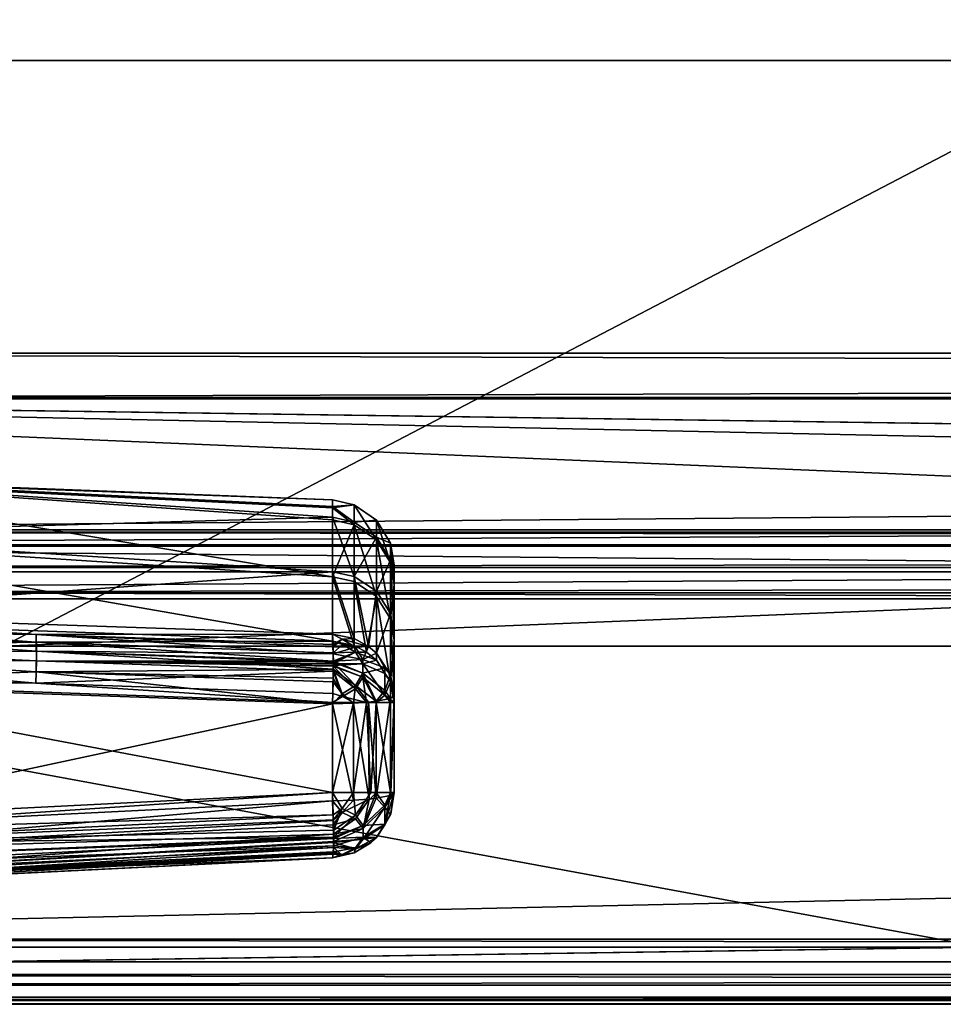
# Model space of a CAD drawing. Extents: x -150 to 150, y -720 to -599.
# Drawn here: x -106 to -92, y -720 to -705 of the extents above; entities that cross this region are included whole.
import ezdxf

# ---------------------------------------------------------------- set-up
doc = ezdxf.new("R2010")
doc.units = 0
for name, color, linetype in [('L2', 7, 'CONTINUOUS'), ('L3', 7, 'CONTINUOUS'), ('L5', 7, 'CONTINUOUS')]:
    doc.layers.add(name, color=color, linetype=linetype)

msp = doc.modelspace()

# ---------------------------------------------------------------- linework, layer by layer
at = {"layer": 'L2', "color": 7}
for points in [[(-115.0002, -705.4999, -99.99979), (114.9998, -705.4999, -99.99979), (-115.0002, -599, -99.99979)], [(-115.0002, -599, -99.99979), (114.9998, -705.4999, -99.99979), (114.9998, -599, -99.99979)], [(-115.0002, -599, -101.4998), (114.9998, -599, -101.4998), (-105.9999, -714.5, -101.4998)], [(-105.9999, -714.5, -101.4998), (114.9998, -599, -101.4998), (114.9998, -705.4999, -101.4998)], [(-115.0002, -705.4999, -99.99979), (-105.9999, -714.5, -99.99979), (114.9998, -705.4999, -99.99979)], [(106, -714.5, -99.99979), (114.9998, -705.4999, -99.99979), (-105.9999, -714.5, -99.99979)], [(-105.9999, -714.5, -101.4998), (114.9998, -705.4999, -101.4998), (106, -714.5, -101.4998)], [(106, -714.5, -99.99979), (-105.9999, -714.5, -99.99979), (106, -714.5, -101.4998)], [(106, -714.5, -101.4998), (-105.9999, -714.5, -99.99979), (-105.9999, -714.5, -101.4998)]]:
    msp.add_3dface(points, dxfattribs=at)
at = {"layer": 'L3', "color": 7}
for points in [[(-100.9503, -712.5192, -19.98857), (-110.0002, -712.779, -24.16841), (-110.0002, -711.9022, -18.27417)], [(-100.9503, -712.5192, -19.98857), (-110.0002, -711.9022, -18.27417), (-100.9503, -712.3535, -18.24161)], [(-100.9503, -712.3535, -18.24161), (-110.0002, -711.9022, -18.27417), (-100.9503, -712.2529, -15.27188)], [(-100.9503, -712.2529, -15.27188), (-110.0002, -711.9022, -18.27417), (-110.0002, -711.9238, -12.31511)], [(-100.9503, -712.2529, -15.27188), (-110.0002, -711.9238, -12.31511), (-100.9503, -712.3749, -12.35096)], [(-110.0002, -712.8435, -6.42741), (-100.9503, -713.4339, -5.9151), (-110.0002, -711.9238, -12.31511)], [(-110.0002, -711.9238, -12.31511), (-100.9503, -713.4339, -5.9151), (-100.9503, -712.5593, -10.55763)], [(-110.0002, -711.9238, -12.31511), (-100.9503, -712.5593, -10.55763), (-100.9503, -712.3749, -12.35096)], [(-100.9503, -712.3749, -12.35096), (-100.6179, -712.3275, -15.2722), (-100.9503, -712.2529, -15.27188)], [(-100.9503, -712.2529, -15.27188), (-100.6179, -712.3275, -15.2722), (-100.9503, -712.3535, -18.24161)], [(-100.9503, -712.3749, -12.35096), (-100.6179, -712.6333, -10.56698), (-100.6179, -712.3275, -15.2722)], [(-100.9503, -712.3535, -18.24161), (-100.6179, -712.3275, -15.2722), (-100.6179, -712.5933, -19.97985)], [(-100.9503, -712.3535, -18.24161), (-100.6179, -712.5933, -19.97985), (-100.9503, -712.5192, -19.98857)], [(-100.9503, -712.5593, -10.55763), (-100.6179, -712.6333, -10.56698), (-100.9503, -712.3749, -12.35096)], [(-100.6179, -712.6333, -10.56698), (-100.2756, -712.8664, -10.59639), (-100.6179, -712.3275, -15.2722)], [(-100.6179, -712.3275, -15.2722), (-100.2756, -712.8664, -10.59639), (-100.2756, -712.5624, -15.2732)], [(-100.6179, -712.3275, -15.2722), (-100.2756, -712.5624, -15.2732), (-100.6179, -712.5933, -19.97985)], [(-100.9503, -713.3544, -24.63837), (-110.0002, -712.779, -24.16841), (-100.9503, -712.5192, -19.98857)], [(-100.9503, -712.5192, -19.98857), (-100.6179, -712.5933, -19.97985), (-100.6179, -713.4269, -24.62074)], [(-100.9503, -712.5192, -19.98857), (-100.6179, -713.4269, -24.62074), (-100.9503, -713.3544, -24.63837)], [(-100.9503, -713.4339, -5.9151), (-100.6179, -712.6333, -10.56698), (-100.9503, -712.5593, -10.55763)], [(-100.9503, -713.4339, -5.9151), (-100.6179, -713.5063, -5.93335), (-100.6179, -712.6333, -10.56698)], [(-100.6179, -712.5933, -19.97985), (-100.2756, -712.5624, -15.2732), (-100.2756, -712.8266, -19.95242)], [(-100.6179, -712.5933, -19.97985), (-100.2756, -712.8266, -19.95242), (-100.6179, -713.4269, -24.62074)], [(-100.6179, -713.5063, -5.93335), (-100.2756, -713.734, -5.99074), (-100.6179, -712.6333, -10.56698)], [(-100.6179, -712.6333, -10.56698), (-100.2756, -713.734, -5.99074), (-100.2756, -712.8664, -10.59639)], [(-100.2756, -712.8664, -10.59639), (-100.0581, -713.2173, -10.64068), (-100.2756, -712.5624, -15.2732)], [(-100.2756, -712.5624, -15.2732), (-100.0581, -713.2173, -10.64068), (-100.0581, -712.9161, -15.2747)], [(-100.2756, -712.5624, -15.2732), (-100.0581, -712.9161, -15.2747), (-100.2756, -712.8266, -19.95242)], [(-100.9503, -713.3544, -24.63837), (-110.0002, -714.0067, -28.44159), (-110.0002, -712.779, -24.16841)], [(-100.6179, -713.4269, -24.62074), (-100.2756, -712.8266, -19.95242), (-100.2756, -713.6551, -24.56528)], [(-100.2756, -712.8266, -19.95242), (-100.0581, -712.9161, -15.2747), (-100.0581, -713.1779, -19.91111)], [(-100.2756, -712.8266, -19.95242), (-100.0581, -713.1779, -19.91111), (-100.2756, -713.6551, -24.56528)], [(-110.0002, -714.1023, -2.16326), (-100.9503, -714.4199, -2.6228), (-110.0002, -712.8435, -6.42741)], [(-110.0002, -712.8435, -6.42741), (-100.9503, -714.4199, -2.6228), (-100.9503, -713.4339, -5.9151)], [(-100.2756, -713.734, -5.99074), (-100.0581, -714.077, -6.07717), (-100.2756, -712.8664, -10.59639)], [(-100.2756, -712.8664, -10.59639), (-100.0581, -714.077, -6.07717), (-100.0581, -713.2173, -10.64068)], [(-99.99996, -713.5111, -19.87192), (-100.0581, -713.1779, -19.91111), (-100.0581, -712.9161, -15.2747)], [(-99.99996, -713.5111, -19.87192), (-100.0581, -712.9161, -15.2747), (-99.99996, -713.2516, -15.27613)], [(-99.99996, -713.2516, -15.27613), (-100.0581, -712.9161, -15.2747), (-100.0581, -713.2173, -10.64068)], [(-100.2756, -713.6551, -24.56528), (-100.0581, -713.1779, -19.91111), (-100.0581, -713.9988, -24.48177)], [(-99.99996, -714.3248, -24.40254), (-100.0581, -713.9988, -24.48177), (-100.0581, -713.1779, -19.91111)], [(-99.99996, -714.3248, -24.40254), (-100.0581, -713.1779, -19.91111), (-99.99996, -713.5111, -19.87192)], [(-99.99996, -713.2516, -15.27613), (-100.0581, -713.2173, -10.64068), (-99.99996, -713.5502, -10.6827)], [(-99.99996, -713.5502, -10.6827), (-100.0581, -713.2173, -10.64068), (-100.0581, -714.077, -6.07717)], [(-99.99996, -713.5111, -19.87192), (-99.99996, -713.2516, -15.27613), (-99.99996, -716.7488, -27.43219)], [(-99.99996, -716.7488, -27.43219), (-99.99996, -713.2516, -15.27613), (-99.99996, -713.5502, -10.6827)], [(-100.9503, -714.3123, -27.93893), (-110.0002, -714.0067, -28.44159), (-100.9503, -713.3544, -24.63837)], [(-100.9503, -713.3544, -24.63837), (-100.6179, -713.4269, -24.62074), (-100.6179, -714.383, -27.91497)], [(-100.9503, -713.3544, -24.63837), (-100.6179, -714.383, -27.91497), (-100.9503, -714.3123, -27.93893)], [(-100.9503, -713.4339, -5.9151), (-100.9503, -714.4199, -2.6228), (-100.6179, -714.4904, -2.64736)], [(-100.6179, -714.4904, -2.64736), (-100.6179, -713.5063, -5.93335), (-100.9503, -713.4339, -5.9151)], [(-100.3981, -714.5019, -27.87471), (-100.6179, -714.383, -27.91497), (-100.6179, -713.4269, -24.62074)], [(-100.6179, -713.4269, -24.62074), (-100.2756, -713.6551, -24.56528), (-100.3981, -714.5019, -27.87471)], [(-100.6179, -714.4904, -2.64736), (-100.4258, -714.59, -2.68201), (-100.6179, -713.5063, -5.93335)], [(-100.6179, -713.5063, -5.93335), (-100.4258, -714.59, -2.68201), (-100.2756, -713.734, -5.99074)], [(-99.99996, -713.5502, -10.6827), (-100.0581, -714.077, -6.07717), (-99.99996, -714.4024, -6.15917)], [(-99.99996, -716.7488, -27.43219), (-99.99996, -714.3248, -24.40254), (-99.99996, -713.5111, -19.87192)], [(-99.99996, -716.7488, -27.43219), (-99.99996, -713.5502, -10.6827), (-99.99996, -716.7488, -2.95125)], [(-99.99996, -716.7488, -2.95125), (-99.99996, -713.5502, -10.6827), (-99.99996, -714.4024, -6.15917)], [(-100.4258, -714.59, -2.68201), (-100.2756, -714.7122, -2.72459), (-100.2756, -713.734, -5.99074)], [(-100.3981, -714.5019, -27.87471), (-100.2756, -713.6551, -24.56528), (-100.2756, -714.6055, -27.83962)], [(-100.2756, -713.6551, -24.56528), (-100.0581, -713.9988, -24.48177), (-100.2756, -714.6055, -27.83962)], [(-100.2756, -714.7122, -2.72459), (-100.0581, -715.0462, -2.8409), (-100.2756, -713.734, -5.99074)], [(-100.2756, -713.734, -5.99074), (-100.0581, -715.0462, -2.8409), (-100.0581, -714.077, -6.07717)], [(-110.0002, -714.0067, -28.44159), (-105.4955, -714.3171, -28.4834), (-109.9935, -714.2503, -28.82539)], [(-110.0002, -714.0067, -28.44159), (-100.9503, -714.3123, -27.93893), (-105.4955, -714.3171, -28.4834)], [(-100.2756, -714.6055, -27.83962), (-100.0581, -713.9988, -24.48177), (-100.0581, -714.9404, -27.72616)], [(-99.99996, -715.2582, -27.61851), (-100.0581, -714.9404, -27.72616), (-100.0581, -713.9988, -24.48177)], [(-99.99996, -715.2582, -27.61851), (-100.0581, -713.9988, -24.48177), (-99.99996, -714.3248, -24.40254)], [(-105.496, -714.4386, -2.0799), (-110.0002, -714.1023, -2.16326), (-109.9973, -714.1797, -1.99677)], [(-110.0002, -714.1023, -2.16326), (-105.496, -714.4386, -2.0799), (-100.9503, -714.4199, -2.6228)], [(-109.9973, -714.1797, -1.99677), (-109.9954, -714.3001, -1.83156), (-105.496, -714.4386, -2.0799)], [(-99.99996, -714.4024, -6.15917), (-100.0581, -714.077, -6.07717), (-100.0581, -715.0462, -2.8409)], [(-105.496, -714.4386, -2.0799), (-109.9954, -714.3001, -1.83156), (-109.9945, -714.5147, -1.6515)], [(-109.9935, -714.2503, -28.82539), (-105.4917, -714.5728, -28.7132), (-109.994, -714.5953, -29.04641)], [(-105.4955, -714.3171, -28.4834), (-105.4917, -714.5728, -28.7132), (-109.9935, -714.2503, -28.82539)], [(-105.4955, -714.3171, -28.4834), (-100.9503, -714.3123, -27.93893), (-100.9393, -714.4728, -28.23437)], [(-105.4955, -714.3171, -28.4834), (-100.9393, -714.4728, -28.23437), (-100.9384, -714.511, -28.2802)], [(-100.9384, -714.511, -28.2802), (-100.9365, -714.6166, -28.38285), (-105.4955, -714.3171, -28.4834)], [(-105.4955, -714.3171, -28.4834), (-100.9365, -714.6166, -28.38285), (-105.4917, -714.5728, -28.7132)], [(-100.9393, -714.4728, -28.23437), (-100.9503, -714.3123, -27.93893), (-100.7996, -714.3897, -28.07179)], [(-100.9503, -714.3123, -27.93893), (-100.6179, -714.383, -27.91497), (-100.7996, -714.3897, -28.07179)], [(-99.99996, -715.2582, -27.61851), (-99.99996, -714.3248, -24.40254), (-99.99996, -716.7488, -27.43219)], [(-105.496, -714.4386, -2.0799), (-109.9945, -714.5147, -1.6515), (-105.4941, -714.7217, -1.84828)], [(-105.496, -714.4386, -2.0799), (-100.9408, -714.6, -2.30765), (-100.9503, -714.4199, -2.6228)], [(-105.4941, -714.7217, -1.84828), (-100.9388, -714.7305, -2.17918), (-105.496, -714.4386, -2.0799)], [(-105.496, -714.4386, -2.0799), (-100.9388, -714.7305, -2.17918), (-100.9408, -714.6, -2.30765)], [(-100.6179, -714.4904, -2.64736), (-100.9503, -714.4199, -2.6228), (-100.7977, -714.4714, -2.54647)], [(-100.7977, -714.4714, -2.54647), (-100.9503, -714.4199, -2.6228), (-100.9408, -714.6, -2.30765)], [(-100.7977, -714.4714, -2.54647), (-100.9408, -714.6, -2.30765), (-100.5955, -714.5904, -2.46189)], [(-100.9393, -714.4728, -28.23437), (-100.7996, -714.3897, -28.07179), (-100.9384, -714.511, -28.2802)], [(-100.9384, -714.511, -28.2802), (-100.7996, -714.3897, -28.07179), (-100.5955, -714.5137, -28.14947)], [(-100.7996, -714.3897, -28.07179), (-100.6179, -714.383, -27.91497), (-100.3981, -714.5019, -27.87471)], [(-100.7996, -714.3897, -28.07179), (-100.3981, -714.5019, -27.87471), (-100.5955, -714.5137, -28.14947)], [(-100.6179, -714.4904, -2.64736), (-100.7977, -714.4714, -2.54647), (-100.5955, -714.5904, -2.46189)], [(-100.5955, -714.5904, -2.46189), (-100.4258, -714.59, -2.68201), (-100.6179, -714.4904, -2.64736)], [(-100.5955, -714.5137, -28.14947), (-100.3981, -714.5019, -27.87471), (-100.4811, -714.7029, -28.2681)], [(-100.2756, -714.6055, -27.83962), (-100.4811, -714.7029, -28.2681), (-100.3981, -714.5019, -27.87471)], [(-99.99996, -714.4024, -6.15917), (-100.0581, -715.0462, -2.8409), (-99.99996, -715.3631, -2.95125)], [(-99.99996, -716.7488, -2.95125), (-99.99996, -714.4024, -6.15917), (-99.99996, -715.3631, -2.95125)], [(-109.994, -714.5953, -29.04641), (-105.4955, -714.8911, -28.84303), (-110.0002, -715.0695, -29.10463)], [(-109.9945, -714.5147, -1.6515), (-109.9949, -714.6649, -1.57458), (-105.4941, -714.7217, -1.84828)], [(-109.994, -714.5953, -29.04641), (-105.4917, -714.5728, -28.7132), (-105.4955, -714.8911, -28.84303)], [(-105.4917, -714.5728, -28.7132), (-100.9365, -714.8497, -28.52897), (-105.4955, -714.8911, -28.84303)], [(-100.9365, -714.6166, -28.38285), (-100.9355, -714.7285, -28.46418), (-105.4917, -714.5728, -28.7132)], [(-100.9355, -714.7285, -28.46418), (-100.9355, -714.7509, -28.47787), (-105.4917, -714.5728, -28.7132)], [(-105.4917, -714.5728, -28.7132), (-100.9355, -714.7509, -28.47787), (-100.9365, -714.8497, -28.52897)], [(-100.5955, -714.5904, -2.46189), (-100.9408, -714.6, -2.30765), (-100.9388, -714.7305, -2.17918)], [(-100.9388, -714.77, -2.14845), (-100.4825, -714.7712, -2.33339), (-100.5955, -714.5904, -2.46189)], [(-100.9388, -714.77, -2.14845), (-100.5955, -714.5904, -2.46189), (-100.9388, -714.7388, -2.17249)], [(-100.5955, -714.5904, -2.46189), (-100.9388, -714.7305, -2.17918), (-100.9388, -714.7388, -2.17249)], [(-100.9384, -714.511, -28.2802), (-100.5955, -714.5137, -28.14947), (-100.9365, -714.6166, -28.38285)], [(-100.5955, -714.5137, -28.14947), (-100.4811, -714.7029, -28.2681), (-100.9365, -714.6166, -28.38285)], [(-100.4811, -714.7029, -28.2681), (-100.9355, -714.7285, -28.46418), (-100.9365, -714.6166, -28.38285)], [(-100.5955, -714.5904, -2.46189), (-100.2756, -714.7122, -2.72459), (-100.4258, -714.59, -2.68201)], [(-100.4825, -714.7712, -2.33339), (-100.2756, -714.7122, -2.72459), (-100.5955, -714.5904, -2.46189)], [(-100.2756, -714.6055, -27.83962), (-100.1468, -714.8292, -27.91446), (-100.4811, -714.7029, -28.2681)], [(-100.0581, -714.9404, -27.72616), (-100.1468, -714.8292, -27.91446), (-100.2756, -714.6055, -27.83962)], [(-109.9949, -714.6649, -1.57458), (-109.9992, -714.9658, -1.50305), (-105.5008, -715.0653, -1.73433)], [(-105.4941, -714.7217, -1.84828), (-109.9949, -714.6649, -1.57458), (-105.5008, -715.0653, -1.73433)], [(-105.4941, -714.7217, -1.84828), (-105.5008, -715.0653, -1.73433), (-100.9393, -714.8832, -2.07604)], [(-100.9393, -714.8832, -2.07604), (-100.9388, -714.8045, -2.12406), (-105.4941, -714.7217, -1.84828)], [(-105.4941, -714.7217, -1.84828), (-100.9388, -714.8045, -2.12406), (-100.9388, -714.798, -2.12848)], [(-105.4941, -714.7217, -1.84828), (-100.9388, -714.798, -2.12848), (-100.9388, -714.77, -2.14845)], [(-100.9388, -714.77, -2.14845), (-100.9388, -714.7388, -2.17249), (-105.4941, -714.7217, -1.84828)], [(-105.4941, -714.7217, -1.84828), (-100.9388, -714.7388, -2.17249), (-100.9388, -714.7305, -2.17918)], [(-100.9393, -714.8832, -2.07604), (-100.5955, -715.1551, -2.06061), (-100.9388, -714.8045, -2.12406)], [(-100.9388, -714.798, -2.12848), (-100.4825, -714.7712, -2.33339), (-100.9388, -714.77, -2.14845)], [(-100.4825, -714.9743, -2.18911), (-100.4825, -714.7712, -2.33339), (-100.9388, -714.798, -2.12848)], [(-100.9388, -714.8045, -2.12406), (-100.4825, -714.9743, -2.18911), (-100.9388, -714.798, -2.12848)], [(-100.5955, -715.1551, -2.06061), (-100.4825, -714.9743, -2.18911), (-100.9388, -714.8045, -2.12406)], [(-100.9365, -714.8497, -28.52897), (-100.9355, -714.7509, -28.47787), (-100.5955, -715.1049, -28.52009)], [(-100.4811, -714.7029, -28.2681), (-100.4811, -714.9156, -28.40146), (-100.9355, -714.7285, -28.46418)], [(-100.4811, -714.9156, -28.40146), (-100.9355, -714.7509, -28.47787), (-100.9355, -714.7285, -28.46418)], [(-100.5955, -715.1049, -28.52009), (-100.9355, -714.7509, -28.47787), (-100.4811, -714.9156, -28.40146)], [(-100.4825, -714.7712, -2.33339), (-100.1468, -714.918, -2.67926), (-100.2756, -714.7122, -2.72459)], [(-100.4825, -714.7712, -2.33339), (-100.4825, -714.9743, -2.18911), (-100.1468, -715.2526, -2.44144)], [(-100.1468, -715.2526, -2.44144), (-100.1468, -714.918, -2.67926), (-100.4825, -714.7712, -2.33339)], [(-100.1468, -714.8292, -27.91446), (-100.4811, -714.9156, -28.40146), (-100.4811, -714.7029, -28.2681)], [(-100.2756, -714.7122, -2.72459), (-100.1468, -714.918, -2.67926), (-100.0581, -715.0462, -2.8409)], [(-105.4955, -714.8911, -28.84303), (-100.9503, -715.3822, -28.60955), (-110.0002, -715.0743, -29.10404)], [(-105.4955, -714.8911, -28.84303), (-110.0002, -715.0743, -29.10404), (-110.0002, -715.0695, -29.10463)], [(-100.9393, -714.8832, -2.07604), (-105.5008, -715.0653, -1.73433), (-100.946, -715.2268, -1.96208)], [(-105.4955, -714.8911, -28.84303), (-100.9365, -714.8497, -28.52897), (-100.9384, -714.9885, -28.57945)], [(-100.9393, -715.0468, -28.59401), (-100.9503, -715.3822, -28.60955), (-105.4955, -714.8911, -28.84303)], [(-105.4955, -714.8911, -28.84303), (-100.9384, -714.9885, -28.57945), (-100.9393, -715.0468, -28.59401)], [(-100.946, -715.2268, -1.96208), (-100.7977, -715.2741, -1.97603), (-100.9393, -714.8832, -2.07604)], [(-100.9393, -714.8832, -2.07604), (-100.7977, -715.2741, -1.97603), (-100.5955, -715.1551, -2.06061)], [(-100.7996, -715.2289, -28.59778), (-100.9384, -714.9885, -28.57945), (-100.9365, -714.8497, -28.52897)], [(-100.7996, -715.2289, -28.59778), (-100.9365, -714.8497, -28.52897), (-100.5955, -715.1049, -28.52009)], [(-100.5955, -715.1049, -28.52009), (-100.4811, -714.9156, -28.40146), (-100.2789, -715.3441, -28.30568)], [(-100.1468, -714.8292, -27.91446), (-100.1468, -715.1789, -28.13366), (-100.4811, -714.9156, -28.40146)], [(-100.2789, -715.3441, -28.30568), (-100.4811, -714.9156, -28.40146), (-100.1468, -715.1789, -28.13366)], [(-100.0581, -714.9404, -27.72616), (-100.1468, -715.1789, -28.13366), (-100.1468, -714.8292, -27.91446)], [(-100.1468, -715.2526, -2.44144), (-100.0581, -715.0462, -2.8409), (-100.1468, -714.918, -2.67926)], [(-100.0581, -714.9404, -27.72616), (-100.0586, -715.3001, -27.95338), (-100.1468, -715.1789, -28.13366)], [(-99.99996, -715.2582, -27.61851), (-100.0586, -715.3001, -27.95338), (-100.0581, -714.9404, -27.72616)], [(-109.9992, -714.9658, -1.50305), (-110.0002, -715.0354, -1.50004), (-105.5008, -715.0653, -1.73433)], [(-105.5008, -715.0653, -1.73433), (-110.0002, -715.0354, -1.50004), (-110.0002, -715.0434, -1.5)], [(-105.5008, -715.0653, -1.73433), (-110.0002, -715.0434, -1.5), (-100.9503, -715.3631, -1.9525)], [(-110.0002, -717.2006, -1.5), (-100.9503, -716.7488, -1.9525), (-110.0002, -715.0434, -1.5)], [(-110.0002, -715.0434, -1.5), (-100.9503, -716.7488, -1.9525), (-100.9503, -715.3631, -1.9525)], [(-110.0002, -715.0743, -29.10404), (-100.9503, -715.3822, -28.60955), (-110.0002, -717.3246, -28.82276)], [(-100.9503, -715.3631, -1.9525), (-100.946, -715.2268, -1.96208), (-105.5008, -715.0653, -1.73433)], [(-100.7996, -715.2289, -28.59778), (-100.9503, -715.3822, -28.60955), (-100.9393, -715.0468, -28.59401)], [(-100.9393, -715.0468, -28.59401), (-100.9384, -714.9885, -28.57945), (-100.7996, -715.2289, -28.59778)], [(-100.5955, -715.1049, -28.52009), (-100.6246, -715.3732, -28.53812), (-100.7996, -715.2289, -28.59778)], [(-100.5955, -715.1049, -28.52009), (-100.3981, -715.3573, -28.4109), (-100.6246, -715.3732, -28.53812)], [(-100.5955, -715.1551, -2.06061), (-100.4258, -715.3631, -2.13266), (-100.4825, -714.9743, -2.18911)], [(-100.2789, -715.3441, -28.30568), (-100.3981, -715.3573, -28.4109), (-100.5955, -715.1049, -28.52009)], [(-100.2789, -715.3631, -2.25873), (-100.1468, -715.2526, -2.44144), (-100.4825, -714.9743, -2.18911)], [(-100.2789, -715.3631, -2.25873), (-100.4825, -714.9743, -2.18911), (-100.4258, -715.3631, -2.13266)], [(-99.99996, -715.3631, -2.95125), (-100.0581, -715.0462, -2.8409), (-100.1468, -715.2526, -2.44144)], [(-100.946, -715.2268, -1.96208), (-100.9503, -715.3631, -1.9525), (-100.7977, -715.2741, -1.97603)], [(-100.7996, -715.2289, -28.59778), (-100.6246, -715.3732, -28.53812), (-100.9503, -715.3822, -28.60955)], [(-100.7977, -715.2741, -1.97603), (-100.4258, -715.3631, -2.13266), (-100.5955, -715.1551, -2.06061)], [(-100.2789, -715.3441, -28.30568), (-100.1468, -715.1789, -28.13366), (-100.0586, -715.3001, -27.95338)], [(-100.0586, -715.3631, -2.61377), (-100.1468, -715.2526, -2.44144), (-100.2789, -715.3631, -2.25873)], [(-100.1468, -715.2526, -2.44144), (-100.0586, -715.3631, -2.61377), (-99.99996, -715.3631, -2.95125)], [(-100.0586, -716.7906, -27.76707), (-100.0586, -715.3001, -27.95338), (-99.99996, -715.2582, -27.61851)], [(-100.0586, -716.7906, -27.76707), (-99.99996, -715.2582, -27.61851), (-99.99996, -716.7488, -27.43219)], [(-110.0002, -717.3246, -28.82276), (-100.9503, -715.3822, -28.60955), (-100.9503, -716.8726, -28.42323)], [(-100.9503, -715.3631, -1.9525), (-100.6246, -715.3631, -2.02448), (-100.7977, -715.2741, -1.97603)], [(-100.9503, -715.3631, -1.9525), (-100.9503, -716.7488, -1.9525), (-100.6246, -715.3631, -2.02448)], [(-100.6246, -715.3631, -2.02448), (-100.9503, -716.7488, -1.9525), (-100.6246, -716.7488, -2.02448)], [(-100.6246, -716.8637, -28.35181), (-100.9503, -715.3822, -28.60955), (-100.6246, -715.3732, -28.53812)], [(-100.9503, -716.8726, -28.42323), (-100.9503, -715.3822, -28.60955), (-100.6246, -716.8637, -28.35181)], [(-100.7977, -715.2741, -1.97603), (-100.6246, -715.3631, -2.02448), (-100.4258, -715.3631, -2.13266)], [(-100.3838, -716.8464, -28.21354), (-100.6246, -715.3732, -28.53812), (-100.3981, -715.3573, -28.4109)], [(-100.6246, -715.3631, -2.02448), (-100.6246, -716.7488, -2.02448), (-100.4258, -715.3631, -2.13266)], [(-100.4258, -715.3631, -2.13266), (-100.6246, -716.7488, -2.02448), (-100.3628, -716.7488, -2.18068)], [(-100.6246, -716.8637, -28.35181), (-100.6246, -715.3732, -28.53812), (-100.3838, -716.8464, -28.21354)], [(-100.4258, -715.3631, -2.13266), (-100.3628, -716.7488, -2.18068), (-100.2789, -715.3631, -2.25873)], [(-100.3981, -715.3573, -28.4109), (-100.2789, -715.3441, -28.30568), (-100.2789, -716.8347, -28.11937)], [(-100.3838, -716.8464, -28.21354), (-100.3981, -715.3573, -28.4109), (-100.2789, -716.8347, -28.11937)], [(-100.2789, -716.7488, -2.25873), (-100.2789, -715.3631, -2.25873), (-100.3628, -716.7488, -2.18068)], [(-100.2789, -716.8347, -28.11937), (-100.2789, -715.3441, -28.30568), (-100.0586, -715.3001, -27.95338)], [(-100.2789, -716.8347, -28.11937), (-100.0586, -715.3001, -27.95338), (-100.0586, -716.7906, -27.76707)], [(-100.0586, -716.7488, -2.61377), (-100.0586, -715.3631, -2.61377), (-100.2789, -715.3631, -2.25873)], [(-100.0586, -716.7488, -2.61377), (-100.2789, -715.3631, -2.25873), (-100.2789, -716.7488, -2.25873)], [(-100.0543, -716.7488, -2.62637), (-99.99996, -715.3631, -2.95125), (-100.0586, -715.3631, -2.61377)], [(-100.0543, -716.7488, -2.62637), (-100.0586, -715.3631, -2.61377), (-100.0586, -716.7488, -2.61377)], [(-99.99996, -716.7488, -2.95125), (-99.99996, -715.3631, -2.95125), (-100.0543, -716.7488, -2.62637)], [(-100.9503, -716.7488, -1.9525), (-110.0002, -717.2006, -1.5), (-109.9964, -717.3575, -1.51248)], [(-100.9503, -716.7488, -1.9525), (-109.9964, -717.3575, -1.51248), (-100.936, -717.0888, -2.013)], [(-100.6246, -716.7488, -2.02448), (-100.9503, -716.7488, -1.9525), (-100.8015, -716.9916, -2.00169)], [(-100.8015, -716.9916, -2.00169), (-100.9503, -716.7488, -1.9525), (-100.936, -717.0888, -2.013)], [(-100.6246, -716.7488, -2.02448), (-100.8015, -716.9916, -2.00169), (-100.5946, -717.0955, -2.10559)], [(-100.5946, -717.0955, -2.10559), (-100.3628, -716.7488, -2.18068), (-100.6246, -716.7488, -2.02448)], [(-100.4777, -717.2551, -2.2652), (-100.2789, -716.7488, -2.25873), (-100.5946, -717.0955, -2.10559)], [(-100.5946, -717.0955, -2.10559), (-100.2789, -716.7488, -2.25873), (-100.3628, -716.7488, -2.18068)], [(-100.4777, -717.2551, -2.2652), (-100.1459, -716.939, -2.46719), (-100.2789, -716.7488, -2.25873)], [(-100.2789, -716.7488, -2.25873), (-100.1459, -716.939, -2.46719), (-100.0586, -716.7488, -2.61377)], [(-100.1463, -716.9701, -27.90367), (-100.0586, -716.7906, -27.76707), (-99.99996, -716.7488, -27.43219)], [(-99.99996, -716.7488, -27.43219), (-100.0581, -717.0843, -27.43219), (-100.1463, -716.9701, -27.90367)], [(-100.0586, -716.7488, -2.61377), (-100.1459, -716.939, -2.46719), (-100.0543, -716.7488, -2.62637)], [(-100.1459, -717.2328, -2.76095), (-100.0543, -717.0737, -2.95125), (-99.99996, -716.7488, -2.95125)], [(-99.99996, -716.7488, -2.95125), (-100.0543, -716.7488, -2.62637), (-100.1459, -717.2328, -2.76095)], [(-100.1459, -717.2328, -2.76095), (-100.0543, -716.7488, -2.62637), (-100.1459, -716.939, -2.46719)], [(-99.99996, -716.7488, -27.43219), (-100.0543, -717.0737, -2.95125), (-100.0581, -717.0843, -27.43219)], [(-99.99996, -716.7488, -2.95125), (-100.0543, -717.0737, -2.95125), (-99.99996, -716.7488, -27.43219)], [(-100.9503, -716.8726, -28.42323), (-109.994, -717.6665, -28.71507), (-110.0002, -717.3246, -28.82276)], [(-100.9388, -717.178, -28.33331), (-109.994, -717.6665, -28.71507), (-100.9503, -716.8726, -28.42323)], [(-100.9503, -716.8726, -28.42323), (-100.6246, -716.8637, -28.35181), (-100.8006, -717.0531, -28.36364)], [(-100.8006, -717.0531, -28.36364), (-100.9388, -717.178, -28.33331), (-100.9503, -716.8726, -28.42323)], [(-100.8006, -717.0531, -28.36364), (-100.6246, -716.8637, -28.35181), (-100.3838, -716.8464, -28.21354)], [(-100.8006, -717.0531, -28.36364), (-100.3838, -716.8464, -28.21354), (-100.595, -717.15, -28.25383)], [(-100.595, -717.15, -28.25383), (-100.3838, -716.8464, -28.21354), (-100.4797, -717.2985, -28.08571)], [(-100.2789, -716.8347, -28.11937), (-100.1463, -716.9701, -27.90367), (-100.4797, -717.2985, -28.08571)], [(-100.2789, -716.8347, -28.11937), (-100.4797, -717.2985, -28.08571), (-100.3838, -716.8464, -28.21354)], [(-100.0586, -716.7906, -27.76707), (-100.1463, -716.9701, -27.90367), (-100.2789, -716.8347, -28.11937)], [(-100.9388, -717.178, -28.33331), (-100.8006, -717.0531, -28.36364), (-100.9369, -717.2446, -28.29832)], [(-100.9369, -717.2446, -28.29832), (-100.8006, -717.0531, -28.36364), (-100.595, -717.15, -28.25383)], [(-100.8015, -716.9916, -2.00169), (-100.936, -717.0888, -2.013), (-100.9341, -717.1645, -2.04415)], [(-100.9307, -717.3245, -2.1366), (-100.8015, -716.9916, -2.00169), (-100.9341, -717.1645, -2.04415)], [(-100.9307, -717.3245, -2.1366), (-100.5946, -717.0955, -2.10559), (-100.8015, -716.9916, -2.00169)], [(-100.4797, -717.4654, -27.8966), (-100.4797, -717.2985, -28.08571), (-100.1463, -716.9701, -27.90367)], [(-100.1463, -716.9701, -27.90367), (-100.1463, -717.244, -27.59343), (-100.4797, -717.4654, -27.8966)], [(-100.1459, -717.2328, -2.76095), (-100.1459, -716.939, -2.46719), (-100.4777, -717.2551, -2.2652)], [(-100.1463, -716.9701, -27.90367), (-100.0581, -717.0843, -27.43219), (-100.1463, -717.244, -27.59343)], [(-100.0581, -717.0843, -2.95125), (-100.0543, -717.0737, -2.95125), (-100.1459, -717.2328, -2.76095)], [(-100.0543, -717.0737, -2.95125), (-100.0581, -717.0843, -2.95125), (-100.0581, -717.0843, -27.43219)], [(-100.936, -717.0888, -2.013), (-109.9964, -717.3575, -1.51248), (-109.993, -717.5412, -1.56003)], [(-100.9369, -717.2446, -28.29832), (-109.994, -717.6665, -28.71507), (-100.9388, -717.178, -28.33331)], [(-100.936, -717.0888, -2.013), (-109.993, -717.5412, -1.56003), (-100.9341, -717.1645, -2.04415)], [(-109.993, -717.5412, -1.56003), (-100.9307, -717.3245, -2.1366), (-100.9341, -717.1645, -2.04415)], [(-100.9369, -717.2446, -28.29832), (-100.595, -717.15, -28.25383), (-100.9346, -717.3845, -28.20128)], [(-100.595, -717.15, -28.25383), (-100.4797, -717.2985, -28.08571), (-100.9346, -717.3845, -28.20128)], [(-100.9298, -717.4313, -2.22384), (-100.5946, -717.0955, -2.10559), (-100.9307, -717.3245, -2.1366)], [(-100.9298, -717.4313, -2.22384), (-100.4777, -717.2551, -2.2652), (-100.5946, -717.0955, -2.10559)], [(-100.2756, -717.438, -27.43219), (-100.1463, -717.244, -27.59343), (-100.0581, -717.0843, -27.43219)], [(-100.0581, -717.0843, -2.95125), (-100.1459, -717.2328, -2.76095), (-100.2756, -717.438, -2.95125)], [(-100.0581, -717.0843, -27.43219), (-100.0581, -717.0843, -2.95125), (-100.2756, -717.438, -2.95125)], [(-100.0581, -717.0843, -27.43219), (-100.2756, -717.438, -2.95125), (-100.2756, -717.438, -27.43219)], [(-100.9346, -717.3845, -28.20128), (-109.994, -717.6665, -28.71507), (-100.9369, -717.2446, -28.29832)], [(-109.993, -717.5412, -1.56003), (-100.9298, -717.4313, -2.22384), (-100.9307, -717.3245, -2.1366)], [(-100.9346, -717.3845, -28.20128), (-100.4797, -717.2985, -28.08571), (-100.9336, -717.4968, -28.09253)], [(-100.4797, -717.2985, -28.08571), (-100.4797, -717.4654, -27.8966), (-100.9336, -717.4968, -28.09253)], [(-100.9293, -717.4541, -2.24591), (-100.4777, -717.2551, -2.2652), (-100.9298, -717.4313, -2.22384)], [(-100.4777, -717.4348, -2.44489), (-100.4777, -717.2551, -2.2652), (-100.9293, -717.4541, -2.24591)], [(-100.4797, -717.4654, -27.8966), (-100.1463, -717.244, -27.59343), (-100.2756, -717.438, -27.43219)], [(-100.4777, -717.2551, -2.2652), (-100.4777, -717.4348, -2.44489), (-100.1459, -717.2328, -2.76095)], [(-100.2756, -717.438, -2.95125), (-100.1459, -717.2328, -2.76095), (-100.4777, -717.4348, -2.44489)], [(-100.9346, -717.3845, -28.20128), (-109.9921, -718.0389, -28.37479), (-109.994, -717.6665, -28.71507)], [(-109.9902, -717.7953, -1.69652), (-100.9298, -717.4313, -2.22384), (-109.993, -717.5412, -1.56003)], [(-100.9336, -717.4968, -28.09253), (-109.9921, -718.0389, -28.37479), (-100.9346, -717.3845, -28.20128)], [(-100.9336, -717.4968, -28.09253), (-100.9336, -717.5159, -28.07021), (-109.9921, -718.0389, -28.37479)], [(-109.9921, -718.0389, -28.37479), (-100.9336, -717.5159, -28.07021), (-100.9346, -717.5908, -27.96765)], [(-109.9902, -717.7953, -1.69652), (-100.9293, -717.4541, -2.24591), (-100.9298, -717.4313, -2.22384)], [(-109.9897, -717.9071, -1.7929), (-100.9293, -717.4541, -2.24591), (-109.9902, -717.7953, -1.69652)], [(-109.9897, -717.9071, -1.7929), (-100.9307, -717.5634, -2.37549), (-100.9293, -717.4541, -2.24591)], [(-100.9336, -717.5159, -28.07021), (-100.595, -717.6138, -27.72848), (-100.9346, -717.5908, -27.96765)], [(-100.9336, -717.4968, -28.09253), (-100.4797, -717.4654, -27.8966), (-100.9336, -717.5159, -28.07021)], [(-100.9336, -717.5159, -28.07021), (-100.4797, -717.4654, -27.8966), (-100.595, -717.6138, -27.72848)], [(-100.5946, -717.5944, -2.60451), (-100.4777, -717.4348, -2.44489), (-100.9307, -717.5634, -2.37549)], [(-100.9307, -717.5634, -2.37549), (-100.4777, -717.4348, -2.44489), (-100.9293, -717.4541, -2.24591)], [(-100.8015, -717.6983, -2.7084), (-100.6179, -717.6728, -2.95125), (-100.3628, -717.5193, -2.95125)], [(-100.8015, -717.6983, -2.7084), (-100.3628, -717.5193, -2.95125), (-100.5946, -717.5944, -2.60451)], [(-100.6179, -717.6728, -2.95125), (-100.6179, -717.6728, -27.43219), (-100.3628, -717.5193, -2.95125)], [(-100.3628, -717.5193, -2.95125), (-100.6179, -717.6728, -27.43219), (-100.3838, -717.5362, -27.43219)], [(-100.4797, -717.4654, -27.8966), (-100.2756, -717.438, -27.43219), (-100.595, -717.6138, -27.72848)], [(-100.595, -717.6138, -27.72848), (-100.2756, -717.438, -27.43219), (-100.3838, -717.5362, -27.43219)], [(-100.5946, -717.5944, -2.60451), (-100.3628, -717.5193, -2.95125), (-100.4777, -717.4348, -2.44489)], [(-100.2756, -717.438, -2.95125), (-100.4777, -717.4348, -2.44489), (-100.3628, -717.5193, -2.95125)], [(-100.3628, -717.5193, -2.95125), (-100.3838, -717.5362, -27.43219), (-100.2756, -717.438, -2.95125)], [(-100.2756, -717.438, -27.43219), (-100.2756, -717.438, -2.95125), (-100.3838, -717.5362, -27.43219)], [(-109.9921, -718.0389, -28.37479), (-100.9346, -717.5908, -27.96765), (-109.9949, -718.149, -28.14574)], [(-109.9949, -718.149, -28.14574), (-100.9346, -717.5908, -27.96765), (-100.9369, -717.6697, -27.81677)], [(-109.9949, -718.149, -28.14574), (-100.9369, -717.6697, -27.81677), (-100.9388, -717.6961, -27.74634)], [(-109.9911, -718.0964, -2.05669), (-100.9341, -717.6558, -2.53557), (-100.9307, -717.5634, -2.37549)], [(-109.9911, -718.0964, -2.05669), (-100.9307, -717.5634, -2.37549), (-109.9897, -717.9071, -1.7929)], [(-100.936, -717.687, -2.61127), (-100.9341, -717.6558, -2.53557), (-109.9911, -718.0964, -2.05669)], [(-100.6179, -717.6728, -27.43219), (-100.9503, -717.7475, -27.43219), (-100.8006, -717.7107, -27.61867)], [(-100.9503, -717.7475, -2.95125), (-100.6179, -717.6728, -2.95125), (-100.8015, -717.6983, -2.7084)], [(-100.9503, -717.7475, -2.95125), (-100.9503, -717.7475, -27.43219), (-100.6179, -717.6728, -2.95125)], [(-100.6179, -717.6728, -2.95125), (-100.9503, -717.7475, -27.43219), (-100.6179, -717.6728, -27.43219)], [(-100.8006, -717.7107, -27.61867), (-100.9388, -717.6961, -27.74634), (-100.9369, -717.6697, -27.81677)], [(-100.9346, -717.5908, -27.96765), (-100.8006, -717.7107, -27.61867), (-100.9369, -717.6697, -27.81677)], [(-100.936, -717.687, -2.61127), (-100.8015, -717.6983, -2.7084), (-100.9341, -717.6558, -2.53557)], [(-100.9346, -717.5908, -27.96765), (-100.595, -717.6138, -27.72848), (-100.8006, -717.7107, -27.61867)], [(-100.9341, -717.6558, -2.53557), (-100.5946, -717.5944, -2.60451), (-100.9307, -717.5634, -2.37549)], [(-100.9341, -717.6558, -2.53557), (-100.8015, -717.6983, -2.7084), (-100.5946, -717.5944, -2.60451)], [(-100.6179, -717.6728, -27.43219), (-100.8006, -717.7107, -27.61867), (-100.595, -717.6138, -27.72848)], [(-100.595, -717.6138, -27.72848), (-100.3838, -717.5362, -27.43219), (-100.6179, -717.6728, -27.43219)], [(-109.9992, -718.1943, -27.93715), (-100.9503, -717.7475, -27.43219), (-110.0002, -718.2, -27.8311)], [(-100.9503, -717.7475, -2.95125), (-109.9911, -718.0964, -2.05669), (-110.0002, -718.2, -2.49938)], [(-110.0002, -718.2, -2.49938), (-110.0002, -718.2, -27.8311), (-100.9503, -717.7475, -2.95125)], [(-100.9503, -717.7475, -2.95125), (-110.0002, -718.2, -27.8311), (-100.9503, -717.7475, -27.43219)], [(-109.9949, -718.149, -28.14574), (-100.9388, -717.6961, -27.74634), (-109.9992, -718.1943, -27.93715)], [(-109.9992, -718.1943, -27.93715), (-100.9388, -717.6961, -27.74634), (-100.9503, -717.7475, -27.43219)], [(-100.936, -717.687, -2.61127), (-109.9911, -718.0964, -2.05669), (-100.9503, -717.7475, -2.95125)], [(-100.8015, -717.6983, -2.7084), (-100.936, -717.687, -2.61127), (-100.9503, -717.7475, -2.95125)], [(-100.8006, -717.7107, -27.61867), (-100.9503, -717.7475, -27.43219), (-100.9388, -717.6961, -27.74634)]]:
    msp.add_3dface(points, dxfattribs=at)
at = {"layer": 'L5', "color": 7}
for points in [[(-120, -710.6971, -7.88892), (119.9998, -710.6971, -7.88892), (119.9998, -710, -15.38887)], [(-120, -710.6971, -7.88892), (119.9998, -710, -15.38887), (-120, -710, -15.38887)], [(-120, -710, -15.38887), (119.9998, -710, -15.38887), (119.9998, -710.6794, -22.89044)], [(-120, -710, -15.38887), (119.9998, -710.6794, -22.89044), (-120, -710.6794, -22.89044)], [(-72.00011, -712.7125, -30.14315), (-120, -712.7125, -30.14315), (-120, -710.6794, -22.89044)], [(-72.00011, -712.7125, -30.14315), (-120, -710.6794, -22.89044), (-23.99978, -712.7125, -30.14315)], [(-120, -710.6794, -22.89044), (119.9998, -710.6794, -22.89044), (24.00008, -712.7125, -30.14315)], [(-120, -710.6794, -22.89044), (24.00008, -712.7125, -30.14315), (-23.99978, -712.7125, -30.14315)], [(-120, -712.7473, -0.64103), (119.9998, -712.7473, -0.64103), (119.9998, -710.6971, -7.88892)], [(-120, -712.7473, -0.64103), (119.9998, -710.6971, -7.88892), (-120, -710.6971, -7.88892)], [(-120, -712.94, -30.49397), (-120, -712.7125, -30.14315), (-72.00011, -712.7125, -30.14315)], [(-72.00011, -712.94, -30.49397), (-120, -712.94, -30.49397), (-72.00011, -712.7125, -30.14315)], [(119.9998, -712.9583, -0.3085), (119.9998, -712.7473, -0.64103), (-120, -712.7473, -0.64103)], [(-120, -712.7473, -0.64103), (-120, -712.9616, -0.30503), (119.9998, -712.9583, -0.3085)], [(-72.00011, -713.3541, -30.74263), (-120, -713.3541, -30.74263), (-120, -712.94, -30.49397)], [(-72.00011, -713.3541, -30.74263), (-120, -712.94, -30.49397), (-72.00011, -712.94, -30.49397)], [(119.9998, -712.9583, -0.3085), (-120, -712.9616, -0.30503), (-120, -713.2901, -0.07941)], [(119.9998, -712.9583, -0.3085), (-120, -713.2901, -0.07941), (119.9998, -713.2879, -0.08035)], [(119.9998, -713.2879, -0.08035), (-120, -713.2901, -0.07941), (-120, -713.6806)], [(119.9998, -713.2879, -0.08035), (-120, -713.6806), (119.9998, -713.6806)], [(-72.00011, -713.3541, -30.74263), (-72.00011, -713.7707, -30.77866), (-120, -713.6467, -30.78638)], [(-120, -713.6467, -30.78638), (-120, -713.3541, -30.74263), (-72.00011, -713.3541, -30.74263)], [(-120, -713.6467, -30.78638), (-72.00011, -713.7707, -30.77866), (-120, -713.7707, -30.77866)], [(119.9998, -719), (119.9998, -713.6806), (-120, -719)], [(-120, -719), (119.9998, -713.6806), (-120, -713.6806)], [(-120, -719.124, -30.10949), (-120, -713.7707, -30.77866), (-90.97442, -719.124, -30.10949)], [(-90.97442, -719.124, -30.10949), (-120, -713.7707, -30.77866), (-72.00011, -713.7707, -30.77866)], [(119.9998, -719.3461, -0.06181), (119.9998, -719), (-120, -719)], [(-120, -719), (-120, -719.3461, -0.06181), (119.9998, -719.3461, -0.06181)], [(-120, -719.5444, -29.95607), (-120, -719.124, -30.10949), (-90.97442, -719.124, -30.10949)], [(119.9998, -719.5444, -29.95614), (-120, -719.5444, -29.95607), (-90.97442, -719.124, -30.10949)], [(119.9998, -719.3461, -0.06181), (-120, -719.3461, -0.06181), (-120, -719.7071, -0.29289)], [(119.9998, -719.3461, -0.06181), (-120, -719.7071, -0.29289), (119.9998, -719.7071, -0.29289)], [(119.9998, -719.8908, -29.57158), (-120, -719.8908, -29.5715), (-120, -719.5444, -29.95607)], [(119.9998, -719.8908, -29.57158), (-120, -719.5444, -29.95607), (119.9998, -719.5444, -29.95614)], [(119.9998, -719.7071, -0.29289), (-120, -719.7071, -0.29289), (-120, -719.9382, -0.65388)], [(119.9998, -719.7071, -0.29289), (-120, -719.9382, -0.65388), (119.9998, -719.9382, -0.65388)], [(119.9998, -719.8908, -29.57158), (119.9998, -720, -29.11722), (-120, -720, -29.11722)], [(-120, -720, -29.11722), (-120, -719.8908, -29.5715), (119.9998, -719.8908, -29.57158)], [(-120, -719.9382, -0.65388), (-120, -720, -1), (119.9998, -720, -1)], [(119.9998, -719.9382, -0.65388), (-120, -719.9382, -0.65388), (119.9998, -720, -1)], [(-120, -720, -29.11722), (119.9998, -720, -29.11722), (-120, -720, -1)], [(-120, -720, -1), (119.9998, -720, -29.11722), (119.9998, -720, -1)]]:
    msp.add_3dface(points, dxfattribs=at)

doc.saveas('drawing.dxf')
